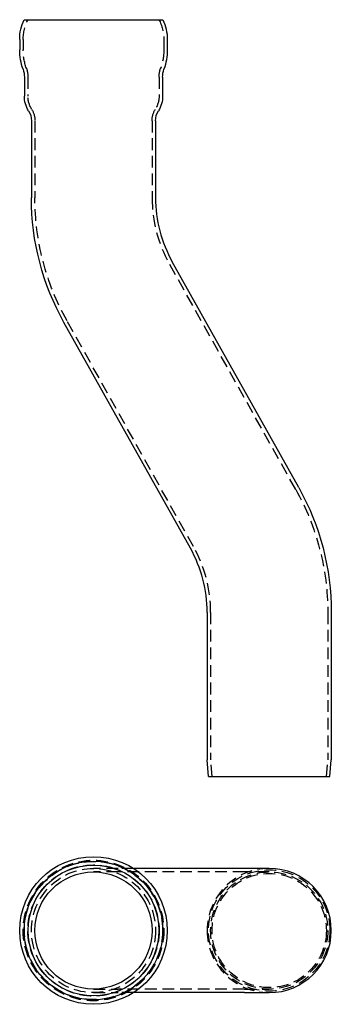
# Model space of a CAD drawing. Extents: x -107 to 26, y -31 to 389.
import ezdxf

# ---------------------------------------------------------------- set-up
doc = ezdxf.new("R2010")
doc.units = 0
doc.header["$LTSCALE"] = 20
doc.linetypes.add('VERDECKT', pattern=[0.375, 0.25, -0.125])
doc.layers.get('0').update_dxf_attribs({"linetype": 'CONTINUOUS'})
doc.layers.add('ROHR', color=9, linetype='CONTINUOUS')

# ---------------------------------------------------------------- blocks, each defined once
blk = doc.blocks.new('A$C79154D24')
at = {"color": 1, "linetype": 'VERDECKT'}
for p, q in [((-64.48, 26.5), (-75, 26.5)), ((-57.97, 26.5), (-64.48, 26.5)), ((-64.48, 25), (-75, 25)), ((-10.52, 25), (-64.48, 25)), ((0, 25), (-10.52, 25)), ((-75, -25), (-64.48, -25)), ((-10.52, -25), (-64.48, -25)), ((-10.52, -25), (0, -25)), ((-75, -26.5), (-64.48, -26.5)), ((-57.97, -26.5), (-64.48, -26.5))]:
    blk.add_line(p, q, dxfattribs=at)
at = {"color": 3, "linetype": 'CONTINUOUS'}
for p, q in [((-10.52, 26.5), (-57.97, 26.5)), ((0, 26.5), (-10.52, 26.5)), ((-10.52, -26.5), (-57.97, -26.5)), ((-10.52, -26.5), (0, -26.5))]:
    blk.add_line(p, q, dxfattribs=at)
for radius in [31.5, 29.61, 27.93, 25]:
    blk.add_circle((-75, 0), radius, dxfattribs=at)
at = {"color": 1, "linetype": 'VERDECKT'}
for centre, radius in [((-75, 0), 30), ((-75, 0), 30), ((-75, 0), 30), ((-75, 0), 29.5), ((-75, 0), 28), ((-75, 0), 26.5), ((0, 0), 25.89), ((0, 0), 25), ((0, 0), 24.38)]:
    blk.add_circle(centre, radius, dxfattribs=at)
for start, end in [(90, 180), (180, 270)]:
    blk.add_arc((0, 0), 26.5, start, end, dxfattribs=at)
at = {"color": 3, "linetype": 'CONTINUOUS'}
blk.add_arc((0, 0), 26.5, 270, 90, dxfattribs=at)
blk = doc.blocks.new('A$C1CC7589D')
at = {"color": 3, "linetype": 'CONTINUOUS', "extrusion": (0, 1, -2e-16)}
for p, q in [((-104.61, 323), (-45.39, 323)), ((-106.5, 314.62), (-106.5, 310.12)), ((-43.5, 314.62), (-43.5, 310.12)), ((-104.5, 298.5), (-104.5, 290.41)), ((-45.5, 298.5), (-45.5, 290.41)), ((-101.5, 279.87), (-101.5, 247)), ((-48.5, 279.87), (-48.5, 247)), ((12.61, 123.25), (-41.36, 219.64)), ((-33.64, 97.36), (-87.61, 193.75)), ((-26.5, 70), (-26.5, 7)), ((26.5, 70), (26.5, 7)), ((-25.89, 0), (-26.5, 7)), ((25.89, 0), (26.5, 7)), ((-25.89, 0), (25.89, 0))]:
    blk.add_line(p, q, dxfattribs=at)
at = {"color": 1, "linetype": 'VERDECKT', "extrusion": (0, 1, -2e-16)}
for p, q in [((-105, 314.62), (-105, 310.2)), ((-45, 314.62), (-45, 310.2)), ((-103, 298.5), (-103, 290.41)), ((-47, 298.5), (-47, 290.41)), ((-100, 279.87), (-100, 247)), ((-50, 279.87), (-50, 247)), ((11.3, 122.52), (-42.67, 218.91)), ((-32.33, 98.09), (-86.3, 194.48)), ((-25, 70), (-25, 7.07)), ((25, 70), (25, 7.07)), ((-24.38, 0), (-25, 7.07)), ((24.38, 0), (25, 7.07))]:
    blk.add_line(p, q, dxfattribs=at)
at = {"color": 3, "linetype": 'CONTINUOUS', "extrusion": (0, -2e-16, -1)}
for centre, radius, start, end in [((86.99, 314.62), 19.51, 360, 25.4504), ((63.01, 314.62), 19.51, 154.5496, 180), ((81.5, 310.16), 25, 340.5369, 359.9082), ((68.5, 310.16), 25, 180.0918, 199.4631), ((114.5, 298.5), 10, 160.5369, 180), ((35.5, 298.5), 10, 360, 19.4631), ((92.5, 290.41), 12, 328.2117, 360), ((57.5, 290.41), 12, 180, 211.7883), ((109.5, 279.87), 8, 148.2117, 180), ((40.5, 279.87), 8, 0, 31.7883), ((-7.5, 247), 109, 330.7555, 0), ((82.5, 70), 109, 150.7555, 180)]:
    blk.add_arc(centre, radius, start, end, dxfattribs=at)
at = {"color": 1, "linetype": 'VERDECKT', "extrusion": (0, -2e-16, -1)}
for centre, radius, start, end in [((87, 314.62), 18, 0, 27.7552), ((63, 314.62), 18, 152.2448, 180), ((81.5, 310.16), 23.5, 340.5369, 0.0918), ((68.5, 310.16), 23.5, 179.9082, 199.4631), ((114.5, 298.5), 11.5, 160.5369, 180), ((35.5, 298.5), 11.5, 360, 19.4631), ((92.5, 290.41), 10.5, 328.2117, 0), ((57.5, 290.41), 10.5, 180, 211.7883), ((109.5, 279.87), 9.5, 148.2117, 180), ((40.5, 279.87), 9.5, 0, 31.7883), ((-7.5, 247), 107.5, 330.7555, 0), ((82.5, 70), 107.5, 150.7555, 180)]:
    blk.add_arc(centre, radius, start, end, dxfattribs=at)
at = {"color": 1, "linetype": 'VERDECKT'}
for centre, start, end in [((7.5, 247), 180, 209.2445), ((-82.5, 70), 360, 29.2445)]:
    blk.add_arc(centre, 57.5, start, end, dxfattribs=at)
at = {"color": 3, "linetype": 'CONTINUOUS'}
for centre, start, end in [((7.5, 247), 180, 209.2445), ((-82.5, 70), 360, 29.2445)]:
    blk.add_arc(centre, 56, start, end, dxfattribs=at)

msp = doc.modelspace()

# ---------------------------------------------------------------- block references
at = {"layer": 'ROHR'}
for name, p in [('A$C1CC7589D', (0, 65.81, 7)), ('A$C79154D24', (0, 0, 7))]:
    msp.add_blockref(name, p, dxfattribs=at)

doc.saveas('drawing.dxf')
